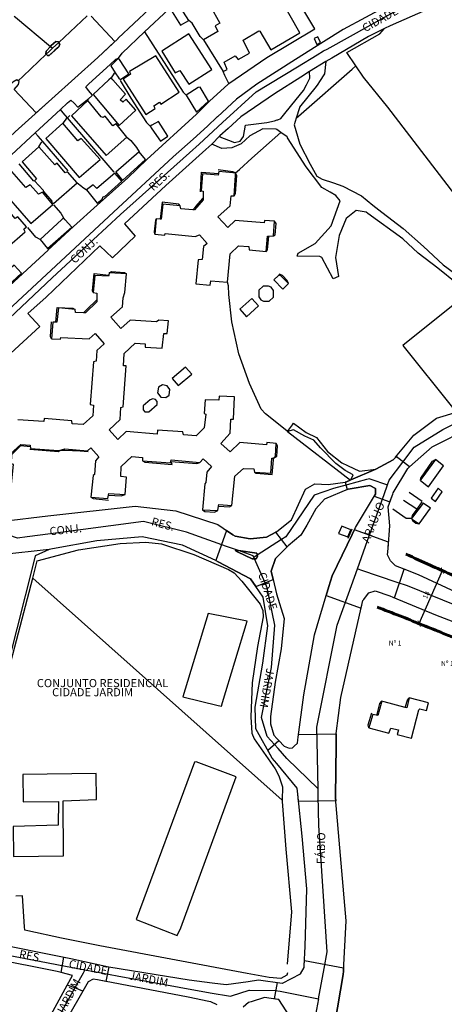
# Model space of a CAD drawing. Units: millimetres. Extents: x -40 to 181006, y 6 to 1671586.
# Drawn here: x 178565 to 178695, y 1669385 to 1669687 of the extents above; entities that cross this region are included whole.
import ezdxf
from ezdxf.enums import TextEntityAlignment as Align

# ---------------------------------------------------------------- set-up
doc = ezdxf.new("R2010")
doc.units = ezdxf.units.MM
doc.header["$LTSCALE"] = 10
doc.header["$MEASUREMENT"] = 0
doc.header["$PDMODE"] = 2
doc.header["$PDSIZE"] = -3
doc.layers.add('Linhas de Cota', color=7, linetype='Continuous', lineweight=5)
doc.layers.add('Traçado Viario', color=7, linetype='Continuous', lineweight=60)
for name, color, linetype in [('T-TEXTP', 7, 'Continuous'), ('V-CANTEIRO', 120, 'Continuous'), ('V-EDIFICACAO', 5, 'Continuous'), ('V-LOTE', 1, 'Continuous'), ('V-NOME_DOS_LOGRADOUROS', 7, 'Continuous'), ('V-QUADRA', 2, 'Continuous'), ('V-REFERENCIA', 40, 'Continuous'), ('V-TESTADA', 5, 'Continuous')]:
    doc.layers.add(name, color=color, linetype=linetype)
doc.layers.add('V-CRUZAMENTO', color=1, linetype='Continuous', plot=False)
doc.layers.add('V-EIXO_DE_LOGRADOURO', color=3, linetype='Continuous', plot=False)
doc.styles.get("Standard").update_dxf_attribs({"font": 'ARIAL.TTF'})
doc.dimstyles.new('ISO-25', dxfattribs={"dimtxt": 1.5, "dimasz": 1.5, "dimexe": 1.25, "dimexo": 0.625, "dimtad": 1, "dimtxsty": 'Standard', "dimblk": 'ARCHTICK', "dimcen": 0, "dimadec": 0, "dimazin": 0, "dimtfac": 1, "dimtmove": 0, "dimatfit": 3, "dimldrblk": 'ARCHTICK', "dimfxl": 0, "dimarcsym": 0})

# ---------------------------------------------------------------- blocks, each defined once
blk = doc.blocks.new('_ArchTick')
at = {"color": 0, "linetype": 'ByBlock', "const_width": 0.15}
blk.add_lwpolyline([(-0.5, -0.5), (0.5, 0.5)], dxfattribs=at)
blk = doc.blocks.new('*D16')
at = {"layer": 'Defpoints', "color": 0}
for p in [(178694.46, 1669517.86), (178694.46, 1669517.86), (178687.3, 1669501.59)]:
    blk.add_point(p, dxfattribs=at)
at = {"layer": 'Linhas de Cota', "color": 0, "lineweight": -2}
for p, q in [((178687.3, 1669501.59), (178694.46, 1669517.86)), ((178693.89, 1669518.11), (178693.32, 1669518.36)), ((178686.73, 1669501.85), (178686.15, 1669502.1))]:
    blk.add_line(p, q, dxfattribs=at)
at = {"layer": 'Linhas de Cota', "color": 0, "lineweight": -2, "xscale": 1.5, "yscale": 1.5, "zscale": 1.5}
for p, rotation in [((178694.46, 1669517.86), 66.21918434347414), ((178687.3, 1669501.59), 246.2191843434741)]:
    blk.add_blockref('_ArchTick', p, dxfattribs=dict(at, rotation=rotation))
at = {"layer": 'Linhas de Cota', "color": 0, "insert": (178689.61, 1669510.29), "char_height": 1.5, "attachment_point": 5, "rotation": 66.2192}
blk.add_mtext('18', dxfattribs=at)

msp = doc.modelspace()

# ---------------------------------------------------------------- linework, layer by layer
at = {"layer": 'Traçado Viario'}
for points, knots in [([(178683.24546, 1669522.91513), (178685.74491, 1669521.77655), (178688.2369, 1669520.64139), (178692.78345, 1669518.60035), (178694.83934, 1669517.68868), (178698.14233, 1669516.25676), (178699.38898, 1669515.72389), (178701.88724, 1669514.67487), (178703.14357, 1669514.15617), (178706.93284, 1669512.60112), (178709.48618, 1669511.56592), (178713.75995, 1669509.77625), (178715.46786, 1669509.04619), (178718.18432, 1669507.8395), (178719.18652, 1669507.38581), (178721.21444, 1669506.43498), (178722.23643, 1669505.9384), (178725.29944, 1669504.3571), (178727.33891, 1669503.18159), (178730.35086, 1669501.05312), (178731.38159, 1669500.24699), (178733.03183, 1669498.77968), (178733.67382, 1669498.15974), (178735.52803, 1669496.19083), (178736.63727, 1669494.7647), (178738.59228, 1669491.75894), (178739.43952, 1669490.17774), (178740.51694, 1669487.71325), (178740.84605, 1669486.86741), (178742.03388, 1669483.40266), (178742.56898, 1669480.78712), (178743.11678, 1669476.85738), (178743.25637, 1669475.49757), (178743.5051, 1669472.54231), (178743.60465, 1669470.93205), (178743.74408, 1669467.71716), (178743.78372, 1669466.11487), (178743.83069, 1669461.32452), (178743.76622, 1669458.15301), (178743.56309, 1669452.48575), (178743.44419, 1669449.98083), (178743.16844, 1669444.9746), (178743.01068, 1669442.4764), (178742.6735, 1669437.56283), (178742.49489, 1669435.14725), (178742.18437, 1669431.10487), (178742.05491, 1669429.47788), (178741.80751, 1669426.24841), (178741.68987, 1669424.64327), (178741.57551, 1669422.83685), (178741.56243, 1669422.62564), (178741.54966, 1669422.41461)], [0, 0, 0, 0, 8.223498681, 8.223498681, 15.028994931, 15.028994931, 19.163356288, 19.163356288, 23.297717645, 23.297717645, 31.566440359, 31.566440359, 37.019173599, 37.019173599, 40.200695577, 40.200695577, 43.382217554, 43.382217554, 49.745261508, 49.745261508, 53.175435232, 53.175435232, 55.462371136, 55.462371136, 60.036242944, 60.036242944, 64.610114752, 64.610114752, 66.943340512, 66.943340512, 74.05784612, 74.05784612, 77.895293992, 77.895293992, 82.549398801, 82.549398801, 87.203503609, 87.203503609, 96.511713226, 96.511713226, 103.964112935, 103.964112935, 111.416512643, 111.416512643, 118.642973746, 118.642973746, 123.520624151, 123.520624151, 128.398274556, 128.398274556, 129.04471049, 129.04471049, 129.04471049, 129.04471049]), ([(178674.36176, 1669506.6799), (178676.70933, 1669505.76874), (178679.05131, 1669504.85974), (178683.47571, 1669503.12208), (178685.55693, 1669502.29355), (178689.72721, 1669500.61633), (178691.8146, 1669499.77017), (178695.33808, 1669498.34742), (178696.76861, 1669497.77131), (178699.38846, 1669496.72476), (178700.57542, 1669496.25375), (178702.52388, 1669495.48856), (178703.28161, 1669495.19293), (178704.65106, 1669494.66296), (178705.26065, 1669494.4291), (178706.46135, 1669493.96676), (178707.05469, 1669493.73723), (178708.80793, 1669493.04597), (178709.94097, 1669492.58131), (178711.96259, 1669491.6737), (178712.86359, 1669491.23606), (178714.68551, 1669490.24933), (178715.5928, 1669489.6934), (178717.72238, 1669488.17292), (178718.94763, 1669487.08176), (178720.50163, 1669485.43978), (178720.88056, 1669485.01733), (178721.56454, 1669484.21635), (178721.87224, 1669483.84172), (178722.45661, 1669483.09718), (178722.73527, 1669482.72453), (178723.521, 1669481.60987), (178723.97699, 1669480.87116), (178724.52785, 1669479.79598), (178724.68875, 1669479.44558), (178725.00224, 1669478.66828), (178725.13944, 1669478.25285), (178725.4695, 1669476.98795), (178725.60622, 1669476.08596), (178725.74947, 1669474.11593), (178725.75549, 1669473.04997), (178725.68781, 1669470.79419), (178725.61444, 1669469.60509), (178725.50908, 1669467.84692), (178725.47826, 1669467.31489), (178725.42102, 1669466.26072), (178725.39412, 1669465.73527), (178725.31817, 1669464.16345), (178725.27385, 1669463.12162), (178725.15644, 1669460.01123), (178725.09886, 1669457.95781), (178724.98394, 1669452.85599), (178724.94093, 1669449.82278), (178724.80228, 1669440.83927), (178724.69832, 1669434.88338), (178724.31909, 1669426.63076), (178724.18217, 1669424.28962), (178723.85187, 1669419.59788), (178723.66026, 1669417.2504), (178723.21753, 1669412.31177), (178722.96238, 1669409.7206), (178722.66347, 1669406.8285), (178722.63285, 1669406.53374), (178722.6021, 1669406.23871)], [0, 0, 0, 0, 7.547377121, 7.547377121, 14.336227881, 14.336227881, 21.125078641, 21.125078641, 25.739258672, 25.739258672, 29.532622488, 29.532622488, 31.933410024, 31.933410024, 33.855177131, 33.855177131, 35.776944239, 35.776944239, 39.620478453, 39.620478453, 42.957480825, 42.957480825, 46.737737035, 46.737737035, 52.530908502, 52.530908502, 54.440408213, 54.440408213, 56.035945993, 56.035945993, 57.631483772, 57.631483772, 60.822559332, 60.822559332, 62.394989985, 62.394989985, 64.368920624, 64.368920624, 67.972570649, 67.972570649, 71.576220674, 71.576220674, 75.179870698, 75.179870698, 76.708011603, 76.708011603, 78.236152508, 78.236152508, 81.292434317, 81.292434317, 87.404997935, 87.404997935, 96.567731587, 96.567731587, 114.512563385, 114.512563385, 121.665356151, 121.665356151, 128.818148917, 128.818148917, 136.694573413, 136.694573413, 137.587478282, 137.587478282, 137.587478282, 137.587478282]), ([(178740.64956, 1669394.14914), (178740.69513, 1669393.6041), (178740.73875, 1669393.05799), (178740.9761, 1669389.89212), (178741.1075, 1669387.27325), (178741.28546, 1669382.05125), (178741.33234, 1669379.44586), (178741.38195, 1669374.82572), (178741.39222, 1669372.80913), (178741.41099, 1669368.78165), (178741.41859, 1669366.76492), (178741.41366, 1669360.70636), (178741.37345, 1669356.65617), (178741.15839, 1669350.31385), (178741.04706, 1669348.02817), (178740.76649, 1669343.47131), (178740.5987, 1669341.19763), (178740.14867, 1669335.69195), (178739.84817, 1669332.46513), (178739.33557, 1669327.11411), (178739.13051, 1669324.98519), (178738.70993, 1669320.71609), (178738.49267, 1669318.57792), (178738.02892, 1669314.35264), (178737.78395, 1669312.26749), (178737.23739, 1669308.07546), (178736.93309, 1669305.96428), (178736.24905, 1669302.06556), (178735.88786, 1669300.27769), (178735.09544, 1669297.00835), (178734.68471, 1669295.52368), (178733.91045, 1669293.11775), (178733.58314, 1669292.18625), (178732.87572, 1669290.34741), (178732.49785, 1669289.44239), (178731.31011, 1669286.76426), (178730.4463, 1669285.02806), (178728.87962, 1669282.02708), (178728.18749, 1669280.74872), (178726.83546, 1669278.25868), (178726.17489, 1669277.04114), (178724.8522, 1669274.60151), (178724.19103, 1669273.382), (178722.20398, 1669269.72555), (178720.87456, 1669267.29065), (178718.01203, 1669262.12062), (178716.47467, 1669259.38705), (178713.66451, 1669254.52388), (178712.40763, 1669252.38749), (178709.80803, 1669248.1369), (178708.46529, 1669246.02625), (178706.22399, 1669242.72481), (178705.36861, 1669241.51117), (178703.0705, 1669238.39713), (178701.5931, 1669236.54104), (178698.59916, 1669232.90665), (178697.08259, 1669231.12744), (178694.0764, 1669227.58122), (178692.5765, 1669225.80632), (178688.08501, 1669220.4761), (178685.1016, 1669216.91528), (178679.22425, 1669209.86854), (178676.32958, 1669206.3817), (178673.43356, 1669202.89316)], [157.85763634, 157.85763634, 157.85763634, 157.85763634, 159.478650247, 159.478650247, 167.23614055, 167.23614055, 174.993630853, 174.993630853, 181.027683229, 181.027683229, 187.061735604, 187.061735604, 199.129840356, 199.129840356, 205.915695351, 205.915695351, 212.701550347, 212.701550347, 222.38389003, 222.38389003, 228.812781322, 228.812781322, 235.241672614, 235.241672614, 241.483014995, 241.483014995, 247.724357376, 247.724357376, 253.014506751, 253.014506751, 257.456658692, 257.456658692, 260.281732125, 260.281732125, 263.106805558, 263.106805558, 268.756952424, 268.756952424, 273.057983978, 273.057983978, 277.212644389, 277.212644389, 281.3673048, 281.3673048, 289.676625622, 289.676625622, 299.05232655, 299.05232655, 306.428667566, 306.428667566, 313.805008582, 313.805008582, 318.161730236, 318.161730236, 325.138668063, 325.138668063, 332.115605891, 332.115605891, 339.092543718, 339.092543718, 353.046419373, 353.046419373, 366.647370206, 366.647370206, 366.647370206, 366.647370206])]:
    msp.add_open_spline(points, degree=3, knots=knots, dxfattribs=at)
at = {"layer": 'V-CANTEIRO'}
for points in [[(178573.98, 1669678.86), (178572.64, 1669677.36), (178572.6, 1669676.57), (178572.72, 1669676.45), (178573.1, 1669676.08), (178573.29, 1669676.06), (178573.56, 1669676.03), (178575.29, 1669677.63), (178575.29, 1669677.63), (178576.53, 1669678.76), (178576.86, 1669679.55), (178576.56, 1669680.06), (178576.44, 1669680.27), (178575.64, 1669680.3), (178574.21, 1669679.11)], [(178666.1, 1669543.02), (178665.52, 1669542.93), (178658.25, 1669539.83), (178655.5, 1669536.81), (178652.82, 1669531.8), (178650.98, 1669528.78), (178647, 1669525.45), (178646.71, 1669525.16), (178643.17, 1669521.59), (178641.87, 1669517.65), (178642.46, 1669515.1), (178643.48, 1669510.73), (178645.78, 1669503.2), (178644.86, 1669493.83), (178643.1, 1669483.62), (178641.65, 1669473.11), (178641.57, 1669470.78), (178642.64, 1669467.3), (178643.57, 1669466.31), (178644.13, 1669465.72), (178645.78, 1669463.97), (178647.31, 1669463.32), (178648.38, 1669463.4), (178648.92, 1669463.93), (178649.92, 1669464.91), (178650.05, 1669465.9), (178650.16, 1669466.72), (178651.91, 1669479.77), (178655.12, 1669498.16), (178659.56, 1669512.95), (178660.55, 1669516.24), (178666.72, 1669528.99), (178667.74, 1669531.11), (178673.86, 1669541.32), (178673.86, 1669541.72), (178673.86, 1669543.12), (178672.1, 1669543.96), (178666.1, 1669543.02)], [(178636.69, 1669521.46), (178637.25, 1669521.48), (178637.63, 1669522.24), (178637.54, 1669522.63), (178637.4, 1669523.27), (178631.76, 1669524.02), (178630.75, 1669524.15), (178631.51, 1669523.62), (178635.95, 1669521.44)]]:
    msp.add_lwpolyline(points, close=True, dxfattribs=at)
at = {"layer": 'V-CRUZAMENTO'}
msp.add_lwpolyline([(178586.45335, 1669688.10142), (178593.82192, 1669680.37562), (178588.59, 1669675.44), (178574.45, 1669662.77), (178569.60508, 1669658.42584), (178562.83872, 1669665.59396), (178564.22, 1669667.16), (178564.37, 1669668.04), (178563.61, 1669668.57), (178562.46, 1669667.81), (178561.56765, 1669666.9405), (178554.40319, 1669674.53035), (178556.05, 1669676.03), (178556.63, 1669676.77), (178557.61, 1669678.03), (178557.57, 1669679.59), (178556.65, 1669681.04), (178556.56, 1669681.19), (178554.47741, 1669682.91986), (178559.17285, 1669688.54537)], dxfattribs=at)
for points in [[(178572.6, 1669676.57), (178572.64, 1669677.36), (178573.98, 1669678.86), (178574.21, 1669679.11), (178575.04614, 1669679.80581), (178575.64, 1669680.3), (178576.44, 1669680.27), (178576.86, 1669679.55), (178576.53, 1669678.76), (178575.91, 1669678.195), (178575.34818, 1669677.6838), (178573.56, 1669676.03), (178573.1, 1669676.08)], [(178574.45, 1669662.77), (178574.45, 1669662.77)], [(178621.71, 1669647.14), (178621.71, 1669647.14)], [(178666.26, 1669545.72), (178664.73, 1669545.03), (178664.6, 1669545.01), (178664.6, 1669545.01), (178665.19062, 1669542.78955), (178665.52, 1669542.93), (178666.1, 1669543.02), (178666.1, 1669543.02), (178672.1, 1669543.96), (178673.86, 1669543.12), (178673.86, 1669541.72), (178673.86, 1669541.72), (178673.86, 1669541.32), (178673.47769, 1669540.6822), (178678.31184, 1669538.94081), (178678.99, 1669540.88), (178679.16, 1669541.37), (178679.16, 1669541.37), (178679.29, 1669541.75), (178683.83, 1669549.27), (178684.37, 1669549.75), (178680.19254, 1669552.89627), (178679.98, 1669552.64), (178679.31, 1669551.84), (178673.95, 1669548.99)], [(178624.77, 1669520.93), (178625.56, 1669520.52), (178635.45, 1669515.34), (178637.08, 1669513.03), (178637.08, 1669513.03), (178639.94, 1669514.13), (178639.94, 1669514.13), (178642.46, 1669515.1), (178642.46, 1669515.1), (178641.87, 1669517.65), (178643.17, 1669521.59), (178646.71, 1669525.16), (178646.71, 1669525.16), (178644.99, 1669527.38), (178644.99, 1669527.38), (178643.21, 1669529.68), (178643.21, 1669529.68), (178640.4, 1669528.14), (178635.35, 1669527.6), (178630.76, 1669528.44), (178630.07, 1669528.9), (178628.10075, 1669530.21986)], [(178630.07, 1669528.9), (178630.07, 1669528.9)], [(178670.46, 1669509.26), (178670.46, 1669509.26), (178671.81, 1669511.02), (178673.74, 1669511.65), (178678.24, 1669510.1), (178678.24, 1669510.1), (178679.21, 1669509.76), (178679.76343, 1669509.53137), (178682.71, 1669518.29), (178682.71, 1669518.29), (178680.05, 1669519.35), (178678.45, 1669520.9), (178677.61, 1669522.67), (178677.76, 1669524.69), (178677.76, 1669524.69), (178677.90369, 1669526.61602), (178667.39852, 1669530.40026), (178666.72, 1669528.99), (178660.55, 1669516.24), (178659.56, 1669512.95), (178658.74448, 1669510.23345), (178669.50261, 1669506.35604), (178670.04, 1669508.71), (178670.26, 1669509)], [(178637.25, 1669521.48), (178635.95, 1669521.44), (178631.51, 1669523.62), (178630.75, 1669524.15), (178631.76, 1669524.02), (178637.4, 1669523.27), (178637.63, 1669522.24)], [(178625.56, 1669520.52), (178625.56, 1669520.52)], [(178645.78, 1669463.97), (178647.31, 1669463.32), (178648.38, 1669463.4), (178648.92, 1669463.93), (178649.92, 1669464.91), (178650.05, 1669465.9), (178650.16, 1669466.72), (178650.26602, 1669467.51057), (178661.79934, 1669467.75309), (178661.77, 1669464.31), (178661.77, 1669464.31), (178661.63, 1669448.53), (178661.63, 1669448.53), (178661.63, 1669448.13), (178661.70892, 1669447.2203), (178650.23764, 1669446.98568), (178650.01, 1669449.2), (178650.01, 1669449.2), (178649.82, 1669451.02), (178649.82, 1669451.02), (178643.57, 1669458.6), (178643.57, 1669458.6), (178642.17, 1669460.3), (178640.81474, 1669462.72818), (178644.13, 1669465.72), (178644.13, 1669465.72)], [(178591.89, 1669396.23), (178591.02097, 1669391.68592), (178588.45, 1669392.17), (178587.14, 1669392.42), (178585.61, 1669391.62), (178583.98, 1669388.77), (178581.45, 1669389.7), (178579.12, 1669390.55), (178580.76, 1669393.56), (178577.25, 1669394.47), (178578.15479, 1669399.20122), (178580.25, 1669398.78), (178580.25, 1669398.78), (178591.89, 1669396.23), (178591.9, 1669396.23), (178591.9, 1669396.23)], [(178659.52, 1669373.34), (178658.52158, 1669370.39885), (178647.48804, 1669374.78066), (178648.11, 1669376.6), (178648.91, 1669378.94), (178644.18, 1669386.15), (178643.87, 1669386.2), (178642.85847, 1669386.34731), (178643.80086, 1669391.35174), (178645.19, 1669391.15), (178645.26, 1669391.19), (178645.26, 1669391.19), (178650.82, 1669394.05), (178651.92, 1669395.98), (178651.95, 1669396.52), (178651.95, 1669396.52), (178652.03413, 1669398.11845), (178664.09591, 1669395.8628), (178664.04, 1669394.87), (178664.04, 1669394.87), (178663.99, 1669393.89), (178661.38, 1669378.81)]]:
    msp.add_lwpolyline(points, close=True, dxfattribs=at)
at = {"layer": 'V-EDIFICACAO'}
for points in [[(178634.21, 1669696.36), (178633.82, 1669696.4), (178633.18, 1669697.3), (178623.06, 1669691.34), (178626.02, 1669685.98), (178624.56, 1669685.17), (178625.38, 1669683.45), (178621, 1669680.84), (178627.05, 1669671.11), (178628.34, 1669671.79), (178627.35, 1669673.98), (178630.78, 1669675.99), (178631.72, 1669674.79), (178635.15, 1669676.81), (178633.18, 1669680.75), (178637.98, 1669683.58), (178638.37, 1669683.54), (178641.67, 1669677.79), (178650.67, 1669682.98), (178640.9, 1669700.17), (178634.21, 1669696.36)], [(178612.99, 1669692.28), (178612.62, 1669691.93), (178610.89, 1669690.31), (178613.93, 1669685.34), (178616.5, 1669686.75), (178613.21, 1669691.93), (178612.99, 1669692.28)], [(178616.55, 1669682.72), (178608.19, 1669677.37), (178612.34, 1669670.72), (178613.72, 1669671.41), (178616.5, 1669667.21), (178623.62, 1669671.71), (178616.55, 1669682.72)], [(178656.16, 1669681.82), (178655.04, 1669681.31), (178655.9, 1669679.47), (178656.93, 1669680.02), (178656.16, 1669681.82)], [(178593.92, 1669670.76), (178594.98, 1669669.09), (178595.5, 1669668.71), (178598.11, 1669670.46), (178595.19, 1669674.82), (178594.9, 1669675.26), (178594.46, 1669674.82), (178592.54, 1669672.91)], [(178598.28, 1669671.11), (178598.58, 1669670.29), (178596.35, 1669668.75), (178603.34, 1669657.95), (178606.21, 1669659.79), (178605.79, 1669660.6), (178607.46, 1669661.72), (178607.89, 1669661.07), (178613.55, 1669664.8), (178606.34, 1669675.95), (178598.28, 1669671.11)], [(178592.62, 1669669.18), (178591.95, 1669668.56), (178587.14, 1669664.12), (178595.15, 1669654.6), (178600.26, 1669659.23), (178597.3, 1669662.66), (178596.23, 1669661.76), (178595.41, 1669662.4), (178597.04, 1669664.16), (178593.17, 1669668.56), (178592.62, 1669669.18)], [(178619.38, 1669666.18), (178615.69, 1669663.86), (178618.9, 1669658.67), (178622.59, 1669661.98), (178620.02, 1669666.3), (178619.38, 1669666.18)], [(178590.18, 1669657.04), (178589.62, 1669657.17), (178585.51, 1669662.19), (178580.49, 1669657.56), (178591.12, 1669645.34), (178597.51, 1669650.96), (178594.21, 1669655.07), (178593.18, 1669654.47), (178590.78, 1669657.47), (178590.18, 1669657.04)], [(178604.63, 1669654.3), (178605.18, 1669653.49), (178607.76, 1669649.71), (178610.07, 1669651.26), (178607.24, 1669655.8), (178605.18, 1669654.62), (178604.63, 1669654.3)], [(178583.45, 1669650.61), (178582.38, 1669649.8), (178577.83, 1669655.24), (178572.56, 1669650.61), (178582.81, 1669638.57), (178589.24, 1669644.1), (178583.45, 1669650.61)], [(178575.35, 1669642.47), (178570.42, 1669648.04), (178565.32, 1669643.41), (178569.73, 1669638.22), (178569.13, 1669637.54), (178571.75, 1669634.67), (178571.83, 1669634.24), (178574.45, 1669631.28), (178574.36, 1669630.98), (178574.92, 1669630.64), (178582.21, 1669636.94), (178579.25, 1669640.37), (178578.52, 1669640.03), (178576.03, 1669642.98), (178575.35, 1669642.47)], [(178594.04, 1669640.2), (178596.14, 1669637.71), (178603.17, 1669644.14), (178601.28, 1669646.5), (178594.04, 1669640.2)], [(178567.76, 1669636.38), (178566.47, 1669635.52), (178562.14, 1669640.45), (178557.56, 1669636.34), (178567.93, 1669624.42), (178574.7, 1669630.34), (178571.53, 1669634.11), (178570.29, 1669633.42), (178567.76, 1669636.38)], [(178588.21, 1669635.22), (178587.09, 1669636.38), (178585.12, 1669634.79), (178588.34, 1669630.72), (178589.88, 1669631.92), (178590.22, 1669632.74), (178590.61, 1669632.61), (178595.88, 1669637.41), (178593.78, 1669639.9), (178588.21, 1669635.22)], [(178630.91, 1669639.98), (178630.09, 1669640.05), (178625.72, 1669640.45), (178625.51, 1669639.34), (178620.75, 1669639.73), (178620.32, 1669634.45), (178620.96, 1669634.37), (178620.93, 1669632.25), (178620.92, 1669631.71), (178618.22, 1669628.66), (178617.75, 1669628.7), (178614.02, 1669629.01), (178613.89, 1669629.91), (178608.53, 1669630.42), (178608.06, 1669625.83), (178607.71, 1669625.84), (178606.47, 1669625.88), (178606.04, 1669621.2), (178609.13, 1669620.86), (178609.22, 1669621.42), (178618.48, 1669620.48), (178619.8, 1669620.99), (178622.12, 1669618.33), (178621, 1669617.35), (178620.62, 1669613.4), (178619.38, 1669613.32), (178618.69, 1669605.94), (178623.11, 1669605.51), (178623.32, 1669606.89), (178628.42, 1669606.41), (178629.24, 1669615.12), (178631.77, 1669617.6), (178634.94, 1669617.43), (178635.07, 1669616.4), (178640.3, 1669615.89), (178640.73, 1669620.52), (178641.13, 1669620.56), (178642.53, 1669620.69), (178642.87, 1669625.19), (178639.82, 1669625.36), (178639.65, 1669624.63), (178630.78, 1669625.36), (178628.55, 1669623.26), (178625.46, 1669626.48), (178629.24, 1669629.86), (178629.54, 1669632.95), (178630.44, 1669632.99), (178630.85, 1669639.15)], [(178560.04, 1669629.26), (178559.31, 1669628.54), (178554.68, 1669633.64), (178550.01, 1669629.14), (178560.6, 1669617), (178566.26, 1669621.93), (178565.83, 1669622.75), (178566.6, 1669623.48), (178563.94, 1669626.52), (178563.13, 1669625.96), (178560.43, 1669629.26), (178560.04, 1669629.26)], [(178578.01, 1669626.22), (178577.37, 1669625.63), (178570.8, 1669619.53), (178573.12, 1669616.75), (178580.53, 1669623.35), (178578.53, 1669625.63), (178578.01, 1669626.22)], [(178555.16, 1669605.13), (178555.61, 1669604.61), (178557.6, 1669602.34), (178554.13, 1669599.26), (178551.81, 1669602.21), (178554.56, 1669604.61), (178555.16, 1669605.13), (178556.16, 1669604.8), (178557.94, 1669602.64), (178565.06, 1669609.24), (178562.83, 1669611.69), (178556.16, 1669606)], [(178644.41, 1669608.86), (178644.06, 1669608.52), (178642.65, 1669607.14), (178645.36, 1669604.27), (178647.11, 1669605.99), (178644.73, 1669608.52), (178644.41, 1669608.86)], [(178639.35, 1669605.21), (178637.98, 1669603.97), (178637.98, 1669601.91), (178638.62, 1669601.06), (178639.48, 1669600.58), (178641.2, 1669600.58), (178642.57, 1669601.83), (178642.57, 1669603.89), (178641.8, 1669604.87), (178641.03, 1669605.26), (178639.35, 1669605.21)], [(178632.19, 1669598.18), (178634.21, 1669595.83), (178637.9, 1669599.17), (178635.84, 1669601.48), (178632.19, 1669598.18)], [(178682.31, 1669587.04), (178697.53, 1669567.92), (178712.92, 1669580.22), (178700.27, 1669595.87), (178700.23, 1669596.25), (178701.77, 1669597.58), (178699.3, 1669600.56), (178682.31, 1669587.04)], [(178611.36, 1669576.83), (178613.24, 1669574.69), (178617.4, 1669578.21), (178615.52, 1669580.39), (178611.36, 1669576.83)], [(178608.4, 1669574.9), (178607.16, 1669574.18), (178606.9, 1669572.42), (178607.93, 1669571.13), (178609.47, 1669571.05), (178610.46, 1669571.77), (178610.72, 1669573.53), (178609.82, 1669574.65), (178608.4, 1669574.9)], [(178604.59, 1669570.27), (178602.53, 1669568.47), (178602.53, 1669567.23), (178603.04, 1669566.67), (178604.2, 1669566.59), (178606.81, 1669568.86), (178606.81, 1669569.8), (178606.3, 1669570.45), (178605.44, 1669570.62), (178604.59, 1669570.27)], [(178687.67, 1669545.58), (178688.18, 1669545.18), (178690.16, 1669543.61), (178694.83, 1669550.08), (178692.3, 1669551.97), (178688.17, 1669546.27), (178687.67, 1669545.58)], [(178690.97, 1669540.09), (178692.3, 1669539.11), (178694.4, 1669542.02), (178693.11, 1669543.18), (178690.97, 1669540.09)], [(178684.97, 1669533.83), (178685.3, 1669533.6), (178687.28, 1669532.25), (178690.8, 1669537.01), (178688.48, 1669538.59), (178685.3, 1669534.28), (178684.97, 1669533.83)], [(178663.53, 1669531.56), (178662.55, 1669529.29), (178665.38, 1669528.22), (178666.32, 1669530.36), (178663.53, 1669531.56)], [(178683.02, 1669475.82), (178676.52, 1669477.58), (178675.84, 1669477.76), (178675.65, 1669477.05), (178674.64, 1669473.34), (178673.05, 1669473.73), (178671.85, 1669469.61), (178677.98, 1669467.98), (178678.62, 1669469.53), (178680.9, 1669469.01), (178680.51, 1669467.56), (178684.97, 1669466.4), (178687.15, 1669475.14), (178687.54, 1669475.44), (178689.6, 1669474.89), (178690.2, 1669477.24), (178684.28, 1669478.83), (178683.47, 1669475.7)], [(178618.78, 1669459.2), (178618.26, 1669459.07), (178600.34, 1669410.75), (178612.94, 1669405.87), (178614.06, 1669408.22), (178631.08, 1669454.57), (178618.78, 1669459.2)], [(178565.49, 1669455.25), (178565.62, 1669446.89), (178576.46, 1669446.98), (178576.38, 1669439.69), (178562.49, 1669439.3), (178562.66, 1669430.04), (178578.01, 1669430.3), (178577.92, 1669447.15), (178588.17, 1669447.54), (178588.04, 1669455.6), (178565.49, 1669455.25)]]:
    msp.add_lwpolyline(points, close=True, dxfattribs=at)
msp.add_lwpolyline([(178561.76, 1669553.73), (178564.89, 1669556.6), (178567.76, 1669556.34), (178567.84, 1669555.36), (178576.42, 1669554.79), (178576.93, 1669554.88), (178578.42, 1669555.25), (178585.38, 1669554.67), (178586.41, 1669555.53), (178588.89, 1669552.83), (178587.82, 1669551.63), (178587.48, 1669547.38), (178587.09, 1669547.12), (178586.41, 1669540.44), (178591.6, 1669540.05), (178591.98, 1669541.55), (178596.91, 1669541.21), (178597.38, 1669546.61), (178595.63, 1669546.74), (178595.71, 1669549.83), (178599.01, 1669552.95), (178602.27, 1669552.65), (178602.27, 1669551.63), (178610.93, 1669550.94), (178611.06, 1669551.84), (178619.85, 1669551.03), (178620.96, 1669552.23), (178623.49, 1669549.83), (178622.03, 1669548.11), (178621.73, 1669544.89), (178621.39, 1669544.51), (178620.7, 1669536.54), (178625.42, 1669536.28), (178625.63, 1669537.61), (178625.72, 1669538.16), (178629.71, 1669537.82), (178630.65, 1669546.82), (178633.31, 1669549.18), (178636.52, 1669549.1), (178636.65, 1669548.11), (178641.67, 1669547.81), (178642.01, 1669552.4), (178642.51, 1669552.4), (178642.56, 1669552.4), (178643.16, 1669552.98), (178643.38, 1669556.94), (178640.47, 1669557.16), (178640.43, 1669556.51), (178632.15, 1669557.16), (178629.24, 1669554.33), (178626.36, 1669556.9), (178629.24, 1669560.07), (178629.45, 1669564.36), (178630.22, 1669564.36), (178630.56, 1669571.26), (178625.85, 1669571.39), (178625.72, 1669570.19), (178621.52, 1669570.36), (178621.18, 1669566.07), (178621.73, 1669565.94), (178621.22, 1669561.74), (178618.82, 1669559.3), (178614.87, 1669559.6), (178614.66, 1669560.5), (178606.94, 1669560.97), (178606.77, 1669559.81), (178597.25, 1669560.54), (178594.72, 1669558.18), (178592.07, 1669561.1), (178595.45, 1669564.23), (178595.67, 1669568), (178596.31, 1669568.13), (178597.21, 1669580.78), (178596.44, 1669580.73), (178596.65, 1669584.51), (178600, 1669587.68), (178603.08, 1669587.47), (178603.13, 1669586.48), (178608.31, 1669586.14), (178608.79, 1669590.68), (178609.82, 1669590.68), (178610.29, 1669594.54), (178607.33, 1669594.75), (178606.6, 1669594.24), (178598.54, 1669594.8), (178595.58, 1669592.22), (178592.5, 1669595.7), (178596.14, 1669598.91), (178596.35, 1669601.66), (178596.87, 1669603.24), (178597.34, 1669608.99), (178592.07, 1669609.33), (178591.92, 1669608.58), (178591.85, 1669608.26), (178587.65, 1669608.52), (178587.09, 1669603.28), (178588.21, 1669603.11), (178588.21, 1669601.02), (178588.21, 1669600.37), (178584.74, 1669597.03), (178584.12, 1669597.05), (178581.69, 1669597.11), (178581.61, 1669598.05), (178576.46, 1669598.53), (178575.99, 1669594.15), (178574.75, 1669594.2), (178574.28, 1669589.09), (178577.06, 1669588.92), (178577.19, 1669589.44), (178585.94, 1669589.01), (178587.69, 1669590.64), (178590.52, 1669587.51), (178588.25, 1669585.45), (178587.99, 1669582.15), (178587.27, 1669582.02), (178586.15, 1669568.86), (178587.27, 1669568.69), (178587.05, 1669565.43), (178584.09, 1669562.69), (178580.62, 1669562.9), (178580.58, 1669563.89), (178572.09, 1669564.53), (178571.96, 1669563.67), (178563.99, 1669564.14)], dxfattribs=at)
at = {"layer": 'V-EIXO_DE_LOGRADOURO'}
for points in [[(178655.94, 1669676.24), (178657.93, 1669677.45), (178659, 1669678.04), (178678.67, 1669688.96), (178723.51, 1669709.54), (178746.39, 1669720.74), (178778.39, 1669735.13), (178789.65, 1669740.2), (178791.46, 1669735.86), (178792.84, 1669733.03), (178803.88, 1669710.28), (178829.56, 1669654.04), (178791.67, 1669627.53), (178758.65, 1669608.61), (178743.55, 1669596.34), (178730.56, 1669583.87), (178726.47, 1669579.95), (178721.39, 1669576.39)], [(178562.88, 1669688.13), (178563.28, 1669687.79), (178573.98, 1669678.86)], [(178576.56, 1669680.06), (178585.24, 1669688.24)], [(178574.67, 1669678.28), (178576.56, 1669680.06)], [(178572.72, 1669676.45), (178573.68, 1669677.35)], [(178573.68, 1669677.35), (178574.67, 1669678.28)], [(178573.98, 1669678.86), (178574.67, 1669678.28)], [(178564.04, 1669668.27), (178565.59, 1669669.73), (178572.72, 1669676.45)], [(178622.55, 1669651.5), (178626.89, 1669655.46), (178637.19, 1669664.87), (178649.96, 1669672.62), (178655.94, 1669676.24)], [(178524.48, 1669559.08), (178532.16, 1669566.56), (178533.63, 1669567.99), (178553.76, 1669588.19), (178574.5, 1669607.78), (178595.55, 1669627.22), (178616.75, 1669646.2), (178619.65, 1669648.85), (178622.55, 1669651.5)], [(178677.6, 1669544.22), (178678.11, 1669545.65), (178682.29, 1669551.2), (178685.74, 1669555.79), (178694.59, 1669561.2), (178712.44, 1669570.12), (178718.31, 1669574.23), (178721.39, 1669576.39)], [(178566.88, 1669528.23), (178563.84, 1669527.82), (178558.81, 1669529.57), (178557.56, 1669530.61), (178544.32, 1669541.68), (178531.71, 1669553.03), (178529.68, 1669554.86), (178524.48, 1669559.08)], [(178672.13, 1669546.08), (178671.13, 1669545.81), (178665.19, 1669544.23), (178661, 1669543.11), (178655.05, 1669541.05), (178646.36, 1669528.25), (178644.99, 1669527.38), (178637.54, 1669522.63)], [(178668.3, 1669518.37), (178671.45, 1669527.15), (178676.54, 1669541.28), (178677.6, 1669544.22)], [(178672.13, 1669546.08), (178677.6, 1669544.22)], [(178631.76, 1669524.02), (178628.14, 1669525.31), (178615.84, 1669529.72), (178602.57, 1669533), (178573.97, 1669529.17), (178566.88, 1669528.23)], [(178636.47, 1669521.94), (178636.27, 1669522.4), (178631.76, 1669524.02)], [(178637.54, 1669522.63), (178636.47, 1669521.94)], [(178636.69, 1669521.46), (178636.47, 1669521.94)], [(178656.22, 1669450.89), (178646.62, 1669460.22), (178643.93, 1669463.2), (178640.6, 1669466.89), (178638.85, 1669472.72), (178641.9, 1669488.15), (178642.97, 1669501.14), (178640.61, 1669512.61), (178639.94, 1669514.13), (178636.69, 1669521.46)], [(178656.22, 1669450.89), (178655.93, 1669465.53), (178655.84, 1669469.81), (178662.09, 1669501.14), (178665.55, 1669510.74), (178668.3, 1669518.37)], [(178731.93, 1669382.5), (178733.15, 1669413), (178734.37, 1669449.49), (178734.37, 1669477.6), (178727.66, 1669491.39), (178709.21, 1669502.89), (178683.75, 1669513.17), (178680.51, 1669514.26), (178669.34, 1669518.01), (178668.3, 1669518.37)], [(178656.35, 1669386.42), (178658.09, 1669395.68), (178659.04, 1669400.76), (178656.45, 1669439.55), (178656.26, 1669448.84), (178656.22, 1669450.89)], [(178507.26, 1669409.41), (178508.1, 1669409.35), (178514.65, 1669408.86), (178516.91, 1669408.41), (178541.18, 1669403.6), (178578.62, 1669396.44), (178584.58, 1669395.3)], [(178584.58, 1669395.3), (178584.02, 1669394.3), (178581.45, 1669389.7), (178567.67, 1669365)], [(178584.58, 1669395.3), (178590.2, 1669394.23), (178594.54, 1669393.4), (178623.11, 1669388.26), (178629.3, 1669387.15), (178629.66, 1669387.27)], [(178629.66, 1669387.27), (178635.09, 1669389.05), (178635.17, 1669389.05), (178643.02, 1669388.97), (178644.56, 1669388.68), (178656.35, 1669386.42)], [(178656.35, 1669386.42), (178654.18, 1669374.87), (178654.16, 1669374.77), (178641.96, 1669344.05), (178625.79, 1669318.06), (178605.5, 1669298.78), (178586.89, 1669286.2), (178568.45, 1669277.02), (178566.91, 1669276.25)]]:
    msp.add_lwpolyline(points, dxfattribs=at)
at = {"layer": 'V-LOTE'}
for points in [[(178628.84, 1669667.45), (178640.45, 1669675.41), (178655.29, 1669684.26), (178651.83, 1669689.9), (178639.76, 1669711.01), (178656.85, 1669718.93)], [(178602.93, 1669683.27), (178610.34, 1669690.3)], [(178621, 1669680.84), (178619.98, 1669681.88), (178617.56, 1669685.93), (178616.5, 1669686.75)], [(178594.9, 1669675.26), (178596.08, 1669676.77), (178602.93, 1669683.27)], [(178602.93, 1669683.27), (178614.79, 1669664.79), (178615.69, 1669663.86)], [(178667.88, 1669672.84), (178665.09, 1669677), (178675.25, 1669682.74), (178676.68, 1669684.3)], [(178585.51, 1669662.55), (178586.9, 1669663.82), (178585.71, 1669665.33), (178584.83, 1669666.44), (178585.81, 1669667.33), (178592.33, 1669673.27)], [(178628.84, 1669667.45), (178627.57, 1669669.91), (178627.05, 1669671.11)], [(178649.51, 1669656.79), (178651.02, 1669658.11), (178666.76, 1669671.86), (178667.88, 1669672.84)], [(178716.91, 1669610.23), (178715.55, 1669611.19), (178704.02, 1669625.85), (178677.7, 1669660.21), (178670.21, 1669669.37), (178667.88, 1669672.84)], [(178593.92, 1669670.76), (178593.49, 1669670.4), (178592.62, 1669669.18)], [(178595.39, 1669668.42), (178598.7, 1669662.91), (178603.53, 1669655.43), (178604.63, 1669654.3)], [(178628.84, 1669667.45), (178628.56, 1669667.26), (178622.92, 1669661.98)], [(178577.07, 1669659.43), (178579.28, 1669661.47), (178580.28, 1669662.38), (178581.26, 1669661.38), (178582.45, 1669660.17)], [(178569.32, 1669652.31), (178577.07, 1669659.43)], [(178579.21, 1669656.94), (178577.93, 1669658.43), (178577.07, 1669659.43)], [(178579.21, 1669656.94), (178578.79, 1669656.56), (178577.83, 1669655.24)], [(178579.99, 1669657.64), (178579.21, 1669656.94)], [(178593.6, 1669640.23), (178579.21, 1669656.94)], [(178618.92, 1669658.04), (178603.61, 1669644.1)], [(178561.98, 1669645.57), (178569.32, 1669652.31)], [(178571.54, 1669649.61), (178571.6, 1669649.67), (178570.2, 1669651.29), (178569.32, 1669652.31)], [(178597.51, 1669650.96), (178598.74, 1669649.93), (178600.47, 1669647.77), (178601.28, 1669646.5)], [(178630.91, 1669639.98), (178632.09, 1669641.07), (178635.87, 1669644.56), (178644.83, 1669652.39)], [(178570.42, 1669648.04), (178571.13, 1669649.18), (178571.54, 1669649.61)], [(178571.54, 1669649.61), (178579.36, 1669640.66)], [(178564.29, 1669642.81), (178568.82, 1669637.43)], [(178582.21, 1669636.94), (178583.55, 1669635.89), (178583.73, 1669635.7), (178585.12, 1669634.79)], [(178574.89, 1669630.15), (178577.22, 1669627.63), (178578.01, 1669626.22)], [(178588.34, 1669630.13), (178581.1, 1669623.56)], [(178570.8, 1669619.53), (178569.47, 1669620.27), (178567.04, 1669623.27)], [(178573.26, 1669616.32), (178565.53, 1669609.1)], [(178646.84, 1669560.62), (178646.66, 1669560.77), (178640.12, 1669566.04), (178638.73, 1669567.43), (178635.12, 1669575.31), (178631.87, 1669584.43), (178629.76, 1669594.31), (178628.76, 1669602.67), (178628.67, 1669605.27), (178628.42, 1669606.41)], [(178646.84, 1669560.62), (178646.88, 1669560.59), (178666.19, 1669545.69)], [(178684.22, 1669541.95), (178688.25, 1669539.15)], [(178686.55, 1669536.74), (178682.45, 1669539.45)], [(178684.97, 1669533.83), (178683.3, 1669533.89), (178679.21, 1669536.78)], [(178568.54, 1669515.6), (178569.93, 1669520.91), (178582.66, 1669524.21), (178595.39, 1669526.22), (178603.34, 1669526.64), (178608.09, 1669526.07), (178618.01, 1669522.77), (178628.69, 1669518.25), (178630.4, 1669517.22), (178632.83, 1669514.64), (178638.42, 1669507.54), (178639.31, 1669505.58), (178639.39, 1669503.64), (178637.6, 1669494.52), (178635.95, 1669483.38), (178635.57, 1669472.97), (178635.91, 1669467.92), (178636.6, 1669466.25), (178643.1, 1669456.95), (178644.13, 1669454.87), (178645.27, 1669451.45), (178645.17, 1669447.34)], [(178559.02, 1669464.42), (178559.13, 1669479.58), (178568.54, 1669515.6)], [(178645.17, 1669447.34), (178568.54, 1669515.6)], [(178626.53, 1669476.24), (178626.86, 1669477.35), (178634.41, 1669502.32), (178622.44, 1669504.68), (178614.67, 1669479.08), (178625.56, 1669476.47), (178626.53, 1669476.24)], [(178645.17, 1669447.34), (178645.16, 1669446.94), (178646.3, 1669432.28), (178648.09, 1669413.11), (178646.76, 1669396.97)], [(178646.88, 1669394.35), (178646.62, 1669393.62), (178644.76, 1669392.6), (178641.24, 1669392.88), (178634.46, 1669394.16), (178589.21, 1669402.69), (178577.39, 1669405.01), (178567.02, 1669407.26), (178566.08, 1669407.47), (178566.02, 1669408.48), (178565.43, 1669418.02), (178563.32, 1669417.91)]]:
    msp.add_lwpolyline(points, dxfattribs=at)
at = {"layer": 'V-QUADRA'}
for points in [[(178310.15, 1669380.6), (178320.94, 1669388.28), (178341.43, 1669406.85), (178363.01, 1669433.04), (178387.29, 1669464.12), (178411.23, 1669493.35), (178435, 1669524.09), (178440.63, 1669531.25), (178450.59, 1669543.91), (178452.03, 1669545.74), (178468.17, 1669562.75), (178474.96, 1669569.91), (178476.74, 1669571.65), (178487.94, 1669582.63), (178514.41, 1669607.14), (178538.01, 1669629.29), (178563.13, 1669652.62), (178574.45, 1669662.77), (178588.59, 1669675.44), (178594.77, 1669681.27), (178594.84, 1669681.34), (178614.05, 1669699.44)], [(178677.64, 1669691.43), (178663.94, 1669684.08), (178657.87, 1669680.22), (178649.32, 1669674.8), (178637.46, 1669667.27), (178631.15, 1669662.69), (178625.28, 1669657.18), (178625.27, 1669657.17), (178622.24, 1669654.33), (178617.81, 1669650.38), (178611.73, 1669644.96), (178593.32, 1669627.9), (178530.01, 1669569.08)], [(178689.4, 1669689.96), (178678.39, 1669685.13), (178676.68, 1669684.3), (178676.68, 1669684.3), (178671.75, 1669681.9), (178660.45, 1669675.27), (178660.45, 1669675.27), (178658.63, 1669674.21), (178653.58, 1669671.12), (178650.91, 1669669.42), (178642.87, 1669664.31), (178632.54, 1669657.24), (178628.58, 1669653.68), (178626.04, 1669651.39), (178623.62, 1669648.85), (178621.71, 1669647.14), (178621.71, 1669647.14), (178609.47, 1669636.16), (178596.77, 1669624.38), (178599.98, 1669620.52), (178593.02, 1669613.91), (178589.12, 1669617.62), (178572.67, 1669601.8), (178567.09, 1669596.79), (178570.69, 1669592.78), (178560.44, 1669583.41)], [(178559.6, 1669533.1), (178573.14, 1669534.64), (178600, 1669537.69), (178612.55, 1669536.24), (178625.4, 1669532.03), (178630.07, 1669528.9), (178630.07, 1669528.9), (178630.76, 1669528.44), (178635.35, 1669527.6), (178640.4, 1669528.14), (178643.21, 1669529.68), (178643.21, 1669529.68), (178643.3, 1669529.73), (178643.3, 1669529.73), (178643.61, 1669529.9), (178648.05, 1669533.49), (178652.33, 1669542.89), (178655.24, 1669544.5), (178659.37, 1669544.34), (178664.6, 1669545.01), (178664.6, 1669545.01), (178664.73, 1669545.03), (178666.26, 1669545.72), (178673.95, 1669548.99), (178679.31, 1669551.84), (178679.98, 1669552.64), (178679.98, 1669552.64), (178680.07, 1669552.75), (178680.07, 1669552.75), (178685.7, 1669559.47), (178692.59, 1669564.73), (178699.05, 1669566.62)], [(178698.54, 1669511.2), (178687.11, 1669516.54), (178682.71, 1669518.29), (178680.05, 1669519.35), (178678.45, 1669520.9), (178677.61, 1669522.67), (178677.76, 1669524.69), (178678.28, 1669531.66), (178677.78, 1669537.42), (178678.99, 1669540.88), (178679.16, 1669541.37), (178679.29, 1669541.75), (178683.83, 1669549.27), (178684.37, 1669549.75), (178691.31, 1669555.87), (178703.08, 1669561.79)], [(178555.14, 1669403.75), (178579.78, 1669398.88), (178580.25, 1669398.78), (178580.25, 1669398.78), (178591.89, 1669396.23), (178591.9, 1669396.23), (178591.9, 1669396.23), (178616.61, 1669392.2), (178623.64, 1669391.3), (178623.64, 1669391.3), (178628.04, 1669390.73), (178634.8, 1669391.73), (178634.8, 1669391.73), (178637.96, 1669392.2), (178645.19, 1669391.15), (178645.26, 1669391.19), (178645.26, 1669391.19), (178650.82, 1669394.05), (178651.92, 1669395.98), (178651.95, 1669396.52), (178651.95, 1669396.52), (178652.26, 1669402.41), (178652.76, 1669420.1), (178651.33, 1669436.36), (178650.01, 1669449.2), (178650.01, 1669449.2), (178649.82, 1669451.02), (178643.57, 1669458.6), (178643.57, 1669458.6), (178642.17, 1669460.3), (178637.13, 1669469.33), (178636.88, 1669475.93), (178639.23, 1669489.42), (178640.83, 1669500.89), (178639.4, 1669509.75), (178637.08, 1669513.03), (178637.08, 1669513.03), (178635.45, 1669515.34), (178625.56, 1669520.52), (178625.56, 1669520.52), (178624.77, 1669520.93), (178614.6, 1669525.68), (178602.16, 1669528.24), (178588.29, 1669527.02), (178574.67, 1669524.57), (178574.67, 1669524.57), (178573.58, 1669524.37), (178558.77, 1669522.69)], [(178661.38, 1669378.81), (178663.99, 1669393.89), (178664.04, 1669394.87), (178664.91, 1669410.32), (178661.63, 1669448.13), (178661.63, 1669448.53), (178661.77, 1669464.31), (178661.8, 1669467.83), (178663.23, 1669478.88), (178670.04, 1669508.71), (178670.26, 1669509), (178670.46, 1669509.26), (178671.81, 1669511.02), (178673.74, 1669511.65), (178678.24, 1669510.1), (178679.21, 1669509.76), (178692.33, 1669504.34), (178706.12, 1669498.92)], [(178566.27, 1669366.9), (178579.12, 1669390.55), (178579.12, 1669390.55), (178580.76, 1669393.56), (178577.25, 1669394.47), (178577.25, 1669394.47), (178576.06, 1669394.78), (178576.06, 1669394.78), (178555.85, 1669398.79)], [(178625.21, 1669384.56), (178623.3, 1669385.44), (178622.65, 1669385.58), (178622.65, 1669385.58), (178616.28, 1669386.93), (178588.45, 1669392.17), (178588.45, 1669392.17), (178587.14, 1669392.42), (178585.61, 1669391.62), (178583.98, 1669388.77), (178583.98, 1669388.77), (178571.57, 1669367.14)], [(178648.91, 1669378.94), (178644.18, 1669386.15), (178643.87, 1669386.2), (178643.87, 1669386.2), (178639.75, 1669386.8), (178635.66, 1669385.49), (178635.66, 1669385.49), (178634.87, 1669385.24), (178633.19, 1669383.83)]]:
    msp.add_lwpolyline(points, dxfattribs=at)
at = {"layer": 'V-REFERENCIA'}
for points in [[(178658.63, 1669674.21), (178658.21, 1669670.39), (178656.67, 1669668.06), (178656.67, 1669668.06), (178656.13, 1669667.24), (178656.13, 1669667.24), (178655.69, 1669666.57), (178650.56, 1669660.14), (178650.5, 1669659.93), (178650.5, 1669659.93), (178649.51, 1669656.79), (178649.51, 1669656.79), (178648.88, 1669654.8), (178649.41, 1669653), (178649.41, 1669653), (178650.65, 1669648.79), (178653.76, 1669642.7), (178655.86, 1669639), (178657.54, 1669638.12), (178660.94, 1669636.92), (178660.94, 1669636.92), (178663.85, 1669635.89), (178669.57, 1669632.91), (178673.03, 1669630.13), (178673.03, 1669630.13), (178675.79, 1669627.91), (178682.35, 1669622.91), (178688.66, 1669617.41), (178694.63, 1669611.74), (178700.1, 1669607.75)], [(178626.04, 1669651.39), (178626.04, 1669651.05), (178628.74, 1669650), (178630.55, 1669649.29), (178632.31, 1669649.79), (178633.3, 1669651.13), (178633.92, 1669654.64), (178640.5, 1669655.44), (178642.87, 1669655.94), (178643.71, 1669656.28), (178643.86, 1669656.34), (178644.8, 1669656.72), (178645.63, 1669657.74), (178648.16, 1669660.87), (178651.75, 1669665.31), (178652.64, 1669667.07), (178653.66, 1669669.09), (178653.58, 1669671.12)], [(178698.86, 1669606.05), (178693.01, 1669610.77), (178686.97, 1669615.34), (178682.26, 1669619.79), (178671.54, 1669627.56), (178671.54, 1669627.56), (178671.05, 1669627.92), (178667.99, 1669628.49), (178665.89, 1669626.83), (178665.89, 1669626.83), (178664.85, 1669626.01), (178662.71, 1669620.77), (178661.64, 1669614), (178662.56, 1669608.23), (178660.88, 1669607.5), (178657.38, 1669614.03), (178657.38, 1669614.03), (178656.75, 1669614.3), (178649.86, 1669614.41), (178650.09, 1669615.37), (178655.37, 1669618.35), (178660.27, 1669623.74), (178662.11, 1669628.88), (178662.11, 1669628.88), (178663.02, 1669631.42), (178661.72, 1669633.06), (178659.92, 1669634.07), (178659.92, 1669634.07), (178657.36, 1669635.51), (178652.54, 1669641.82), (178646.88, 1669650.8), (178646.88, 1669650.8), (178646.87, 1669650.82), (178646.87, 1669650.82), (178646.73, 1669651.03), (178644.83, 1669652.39), (178644.83, 1669652.39), (178643.55, 1669653.3), (178643.55, 1669653.3), (178643.36, 1669653.44), (178639.23, 1669653.48), (178635.25, 1669651.38), (178632.65, 1669648.97), (178629.74, 1669647.71), (178626.68, 1669647.44), (178626.67, 1669647.45), (178626.67, 1669647.45), (178623.62, 1669648.85)], [(178666.26, 1669545.72), (178667.03, 1669547.25), (178664.58, 1669548.62), (178664.17, 1669548.92), (178664.17, 1669548.92), (178661.67, 1669550.76), (178656.93, 1669555.58), (178654.97, 1669557.9), (178652.14, 1669559.2), (178648.66, 1669561.06), (178646.84, 1669560.62), (178646.84, 1669560.62), (178648.33, 1669562.59), (178648.71, 1669563.14), (178652.57, 1669560.25), (178655.78, 1669558.7), (178659.11, 1669554.4), (178663.51, 1669550.98), (178665.23, 1669550.15), (178665.23, 1669550.15), (178668.98, 1669548.36), (178673.95, 1669548.99)], [(178573.58, 1669524.37), (178569.29, 1669522.4), (178568.76, 1669520.3), (178568.76, 1669520.3), (178558.44, 1669479.72), (178558.52, 1669464.97), (178553.63, 1669464.94), (178553.63, 1669464.94), (178549.61, 1669464.93), (178549.86, 1669469.68), (178554.57, 1669487.66), (178558.52, 1669500.47), (178561.13, 1669511.77), (178561.21, 1669515.17), (178559.84, 1669519.39), (178559.84, 1669519.39), (178558.77, 1669522.69)]]:
    msp.add_lwpolyline(points, dxfattribs=at)
at = {"layer": 'V-TESTADA'}
for points in [[(178592.33, 1669673.27), (178594.08, 1669674.9), (178594.9, 1669675.26)], [(178582.45, 1669660.17), (178585.8, 1669662.82)], [(178618.92, 1669658.04), (178622.92, 1669661.98)], [(178603.63, 1669644.12), (178597.81, 1669638.53), (178588.33, 1669630.12)], [(178630.91, 1669639.98), (178630.09, 1669640.29), (178625.56, 1669640.95)], [(178620.13, 1669634.19), (178620.43, 1669640.22), (178625.59, 1669639.78)], [(178630.44, 1669632.99), (178630.81, 1669633.63), (178631.31, 1669639.15), (178630.91, 1669639.98)], [(178617.75, 1669628.7), (178618.65, 1669629.7), (178620.93, 1669632.25)], [(178613.89, 1669629.91), (178613.44, 1669630.42), (178608.33, 1669631), (178607.71, 1669625.84)], [(178606.04, 1669621.2), (178605.93, 1669621.93), (178606.34, 1669625.46), (178606.47, 1669625.88)], [(178581.1, 1669623.56), (178573.18, 1669616.25)], [(178642.53, 1669620.69), (178643, 1669621), (178643.39, 1669624.42), (178642.87, 1669625.19)], [(178640.3, 1669615.89), (178640.67, 1669616.39), (178641.13, 1669620.56)], [(178565.53, 1669609.1), (178554.4, 1669598.93)], [(178587.09, 1669603.28), (178586.9, 1669603.81), (178587.41, 1669609.07), (178591.92, 1669608.58)], [(178592.07, 1669609.33), (178592.73, 1669609.75), (178596.76, 1669609.39), (178597.34, 1669608.99)], [(178647.11, 1669605.99), (178646.71, 1669606.97), (178645.29, 1669608.52), (178644.41, 1669608.86)], [(178575.63, 1669594.2), (178576.08, 1669598.62), (178580.88, 1669598.43), (178581.61, 1669598.05)], [(178584.12, 1669597.05), (178585.21, 1669598.1), (178588.21, 1669601.02)], [(178574.28, 1669589.09), (178574.01, 1669589.78), (178574.29, 1669594.31)], [(178557.31, 1669544.58), (178562.06, 1669544.46), (178562.64, 1669550.41), (178562.01, 1669550.66), (178562.14, 1669553.54), (178564.87, 1669556.27), (178567.79, 1669555.95)], [(178642.56, 1669552.4), (178643.57, 1669552.98), (178643.76, 1669556.17), (178643.38, 1669556.94)], [(178567.65, 1669555.12), (178576.42, 1669554.47), (178576.93, 1669554.88)], [(178576.93, 1669554.88), (178578.42, 1669554.82), (178583.16, 1669554.65), (178585.54, 1669554.4)], [(178602.27, 1669551.63), (178603, 1669551.21), (178611.35, 1669550.42), (178611, 1669551.42), (178618.94, 1669550.77), (178619.85, 1669551.03)], [(178636.65, 1669548.11), (178637.19, 1669547.79), (178642.1, 1669547.37), (178642.51, 1669551.85), (178642.56, 1669552.4)], [(178687.67, 1669545.58), (178687.86, 1669546.27), (178691.38, 1669551.44), (178692.3, 1669551.97)], [(178591.85, 1669541.03), (178595.77, 1669540.85), (178596.91, 1669541.21)], [(178586.41, 1669540.44), (178587.09, 1669540.02), (178591.85, 1669539.55)], [(178625.63, 1669537.61), (178629.05, 1669537.49), (178629.71, 1669537.82)], [(178688.13, 1669538.98), (178686.55, 1669536.74)], [(178620.7, 1669536.54), (178621.44, 1669536.07), (178624.36, 1669535.83), (178625.42, 1669536.28)], [(178686.55, 1669536.74), (178685.15, 1669534.75), (178684.97, 1669533.83)], [(178684.97, 1669533.83), (178685.3, 1669533.22), (178686.27, 1669532.48), (178687.28, 1669532.25)], [(178666.65, 1669530.61), (178665.39, 1669527.71)], [(178674.32, 1669473.42), (178675.26, 1669477.05), (178675.84, 1669477.76)], [(178683.02, 1669475.82), (178683.82, 1669478.44), (178684.28, 1669478.83)], [(178671.85, 1669469.61), (178671.66, 1669470.47), (178672.77, 1669474.24)]]:
    msp.add_lwpolyline(points, dxfattribs=at)

# ---------------------------------------------------------------- texts
at = {"layer": 'Linhas de Cota', "insert": (178694.01814, 1669490.11924), "char_height": 1.5, "width": 5.507151, "attachment_point": 1}
msp.add_mtext('Nº 19', dxfattribs=at)
at = {"layer": 'T-TEXTP', "insert": (178677.95593, 1669496.3685), "char_height": 1.5, "width": 4.6281141, "attachment_point": 1}
msp.add_mtext('Nº 1', dxfattribs=at)
at = {"layer": 'V-NOME_DOS_LOGRADOUROS'}
for s, height, rotation, p in [('CIDADE', 2.50002, 29.2199461, (178671.0924, 1669682.46173)), ('AC.                 UM                                        CONJ.                              RES.       ', 2.50002, 42.7263711, (178542.33545, 1669574.78198)), ('ARAÚJO', 2.50002, 67.7952458, (178672.56816, 1669525.85688)), ('CONJ.', 2.50002, 6, (178573.92, 1669527.9)), ('RES.', 2.50002, 345, (178604.6, 1669531.11)), ('CIDADE', 2.49978, 288, (178637.00213, 1669516.62035)), ('JARDIM', 2.50002, 260, (178639.60837, 1669488.18032)), ('FÁBIO', 2.50002, 88.9579838, (178659.06997, 1669427.72211)), ('AC.       DEZ            CONJ.              RES.           CIDADE         JARDIM', 2.50002, 349, (178518.14, 1669407.11)), ('CIDADE JARDIM', 2.49978, 62, (178572.42861, 1669369.32816))]:
    msp.add_text(s, height=height, rotation=rotation, dxfattribs=at).set_placement(p, align=Align.BOTTOM_LEFT)
for s, p in [('CONJUNTO RESIDENCIAL ', (178590.3855, 1669483.33122)), ('CIDADE JARDIM', (178586.94755, 1669480.52828))]:
    msp.add_text(s, height=2.49978, dxfattribs=at).set_placement(p, align=Align.MIDDLE_CENTER)

# ---------------------------------------------------------------- dimensions: what is measured, and where the dimension line sits
at = {"layer": 'Linhas de Cota'}
dim = msp.add_aligned_dim(p1=(178687.29715, 1669501.59358), p2=(178694.46496, 1669517.85992), distance=0, dimstyle='ISO-25', override={"dimdec": 0, "dimblk1": 'ArchTick', "dimblk2": 'ArchTick', "dimsah": 1}, dxfattribs=at)
dim.commit()
dim.dimension.update_dxf_attribs({"geometry": '*D16', "text_midpoint": (178689.60829, 1669510.2876)})

doc.saveas('drawing.dxf')
